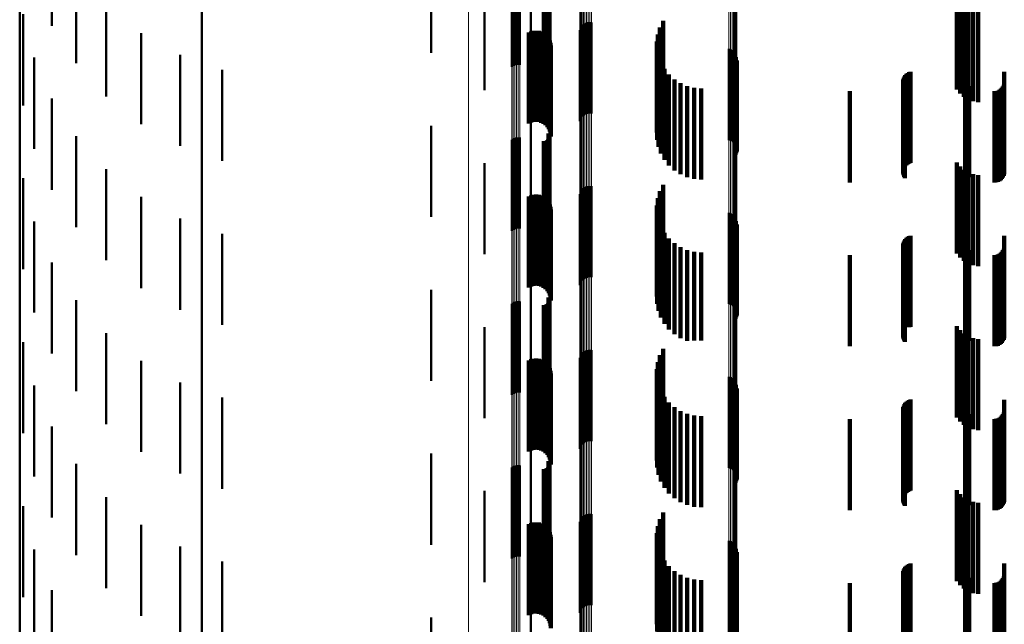
# Model space of a CAD drawing. Units: metres. Extents: x 0 to 10.8, y -0.5 to 0.5.
# Drawn here: x 0 to 0.1, y -0.1 to 0 of the extents above; entities that cross this region are included whole.
import ezdxf

# ---------------------------------------------------------------- set-up
doc = ezdxf.new("R2010")
doc.units = ezdxf.units.M
doc.linetypes.add('AUSGEZOGEN', pattern=[0])
doc.linetypes.add('VERDECKT2_S2', pattern=[0.009, 0.005, -0.004])
doc.layers.add('Fertigelement', color=7, linetype='AUSGEZOGEN', lineweight=50)
doc.layers.add('Standard', color=7, linetype='AUSGEZOGEN', lineweight=13)

msp = doc.modelspace()

# ---------------------------------------------------------------- linework, layer by layer
at = {"layer": 'Fertigelement', "transparency": 33554687}
for p, q in [((0, 0), (0, -0.023182)), ((0.01, 0), (0.01, -0.023628)), ((0.0226, -0.01925), (0.0226, -0.023195)), ((0.027038, -0.019216), (0.027038, -0.023961)), ((0.027114, -0.019218), (0.027114, -0.023907)), ((0.027198, -0.01922), (0.027198, -0.023867)), ((0.027288, -0.019221), (0.027288, -0.023841)), ((0.027382, -0.019222), (0.027382, -0.023832)), ((0.027475, -0.019221), (0.027475, -0.023839)), ((0.028073, -0.019291), (0.028073, -0.022274)), ((0.028788, -0.019212), (0.028788, -0.024045)), ((0.028833, -0.019212), (0.028833, -0.024048)), ((0.028879, -0.019212), (0.028879, -0.024044)), ((0.028923, -0.019213), (0.028923, -0.024032)), ((0.028965, -0.019214), (0.028965, -0.024012)), ((0.029002, -0.019215), (0.029002, -0.023987)), ((0.029035, -0.019216), (0.029035, -0.023955)), ((0.02905, -0.019231), (0.02905, -0.023616)), ((0.029062, -0.019218), (0.029062, -0.023918)), ((0.029074, -0.019229), (0.029074, -0.023655)), ((0.029083, -0.01922), (0.029083, -0.023877)), ((0.029091, -0.019228), (0.029091, -0.023697)), ((0.029096, -0.019221), (0.029096, -0.023833)), ((0.0291, -0.019226), (0.0291, -0.023742)), ((0.029102, -0.019224), (0.029102, -0.023788)), ((0.001771, -0.019718), (0.001771, -0.021701)), ((0.0031, -0.019626), (0.0031, -0.023761)), ((0.025528, -0.020245), (0.025528, -0.025245)), ((0.0002, -0.021073), (0.0002, -0.026073)), ((0.004746, -0.020578), (0.004746, -0.025578)), ((0.030964, -0.021623), (0.030964, -0.026623)), ((0.031042, -0.021571), (0.031042, -0.026571)), ((0.031128, -0.021533), (0.031128, -0.026533)), ((0.03122, -0.02151), (0.03122, -0.02651)), ((0.031314, -0.021504), (0.031314, -0.026504)), ((0.031408, -0.021513), (0.031408, -0.026513)), ((0.035341, -0.021436), (0.035341, -0.026436)), ((0.006667, -0.022102), (0.006667, -0.027102)), ((0.030771, -0.02194), (0.030771, -0.02694)), ((0.030798, -0.021849), (0.030798, -0.026849)), ((0.03084, -0.021765), (0.03084, -0.026765)), ((0.030895, -0.021689), (0.030895, -0.026689)), ((0.03505, -0.022172), (0.03505, -0.027172)), ((0.035166, -0.021792), (0.035166, -0.026792)), ((0.034997, -0.022565), (0.034997, -0.027565)), ((0, -0.023182), (0, -0.046724)), ((0.035009, -0.022962), (0.035009, -0.027962)), ((0.038954, -0.022976), (0.038954, -0.027976)), ((0.039045, -0.023003), (0.039045, -0.028003)), ((0.03913, -0.023044), (0.03913, -0.028044)), ((0.039207, -0.0231), (0.039207, -0.0281)), ((0.039273, -0.023168), (0.039273, -0.028168)), ((0.039326, -0.023246), (0.039326, -0.028246)), ((0.000796, -0.023451), (0.000796, -0.028451)), ((0.008809, -0.023293), (0.008809, -0.028293)), ((0.01, -0.023628), (0.01, -0.047623)), ((0.035084, -0.023352), (0.035084, -0.028352)), ((0.035222, -0.023724), (0.035222, -0.028724)), ((0.039317, -0.02379), (0.039317, -0.02879)), ((0.039359, -0.023705), (0.039359, -0.028705)), ((0.039365, -0.023333), (0.039365, -0.028333)), ((0.039385, -0.023614), (0.039385, -0.028614)), ((0.039388, -0.023425), (0.039388, -0.028425)), ((0.039394, -0.023519), (0.039394, -0.028519)), ((0.011118, -0.024119), (0.011118, -0.029119)), ((0.035417, -0.02407), (0.035417, -0.02907)), ((0.035667, -0.024379), (0.035667, -0.029379)), ((0.035962, -0.024644), (0.035962, -0.029644)), ((0.036297, -0.024857), (0.036297, -0.029857)), ((0.036661, -0.025014), (0.036661, -0.030014)), ((0.037047, -0.02511), (0.037047, -0.03011)), ((0.037443, -0.025142), (0.037443, -0.030142)), ((0.051879, -0.025142), (0.051879, -0.030142)), ((0.051971, -0.025134), (0.051971, -0.030134)), ((0.05206, -0.025111), (0.05206, -0.030111)), ((0.052144, -0.025073), (0.052144, -0.030073)), ((0.05222, -0.025022), (0.05222, -0.030022)), ((0.001771, -0.025701), (0.001771, -0.030701)), ((0.028073, -0.026274), (0.028073, -0.031274)), ((0.0226, -0.027195), (0.0226, -0.032195)), ((0.0031, -0.027761), (0.0031, -0.032761)), ((0.027038, -0.027961), (0.027038, -0.032961)), ((0.027114, -0.027907), (0.027114, -0.032907)), ((0.027198, -0.027867), (0.027198, -0.032867)), ((0.027288, -0.027841), (0.027288, -0.032841)), ((0.027382, -0.027832), (0.027382, -0.032832)), ((0.027475, -0.027839), (0.027475, -0.032839)), ((0.028788, -0.028045), (0.028788, -0.033045)), ((0.028833, -0.028048), (0.028833, -0.033048)), ((0.028879, -0.028044), (0.028879, -0.033044)), ((0.028923, -0.028032), (0.028923, -0.033032)), ((0.028965, -0.028012), (0.028965, -0.033012)), ((0.029002, -0.027987), (0.029002, -0.032987)), ((0.029035, -0.027955), (0.029035, -0.032955)), ((0.02905, -0.027616), (0.02905, -0.032616)), ((0.029062, -0.027918), (0.029062, -0.032918)), ((0.029074, -0.027655), (0.029074, -0.032655)), ((0.029083, -0.027877), (0.029083, -0.032877)), ((0.029091, -0.027697), (0.029091, -0.032697)), ((0.029096, -0.027833), (0.029096, -0.032833)), ((0.0291, -0.027742), (0.0291, -0.032742)), ((0.029102, -0.027788), (0.029102, -0.032788)), ((0.004746, -0.029578), (0.004746, -0.034578)), ((0.025528, -0.029245), (0.025528, -0.034245)), ((0.0002, -0.030073), (0.0002, -0.035073)), ((0.03084, -0.030765), (0.03084, -0.035765)), ((0.030895, -0.030689), (0.030895, -0.035689)), ((0.030964, -0.030623), (0.030964, -0.035623)), ((0.031042, -0.030571), (0.031042, -0.035571)), ((0.031128, -0.030533), (0.031128, -0.035533)), ((0.03122, -0.03051), (0.03122, -0.03551)), ((0.031314, -0.030504), (0.031314, -0.035504)), ((0.031408, -0.030513), (0.031408, -0.035513)), ((0.035166, -0.030792), (0.035166, -0.035792)), ((0.035341, -0.030436), (0.035341, -0.035436)), ((0.006667, -0.031102), (0.006667, -0.036102)), ((0.030771, -0.03094), (0.030771, -0.03594)), ((0.030798, -0.030849), (0.030798, -0.035849)), ((0.03505, -0.031172), (0.03505, -0.036172)), ((0.034997, -0.031565), (0.034997, -0.036565)), ((0.000796, -0.032451), (0.000796, -0.037451)), ((0.008809, -0.032293), (0.008809, -0.037293)), ((0.035009, -0.031962), (0.035009, -0.036962)), ((0.035084, -0.032352), (0.035084, -0.037352)), ((0.038954, -0.031976), (0.038954, -0.036976)), ((0.039045, -0.032003), (0.039045, -0.037003)), ((0.03913, -0.032044), (0.03913, -0.037044)), ((0.039207, -0.0321), (0.039207, -0.0371)), ((0.039273, -0.032168), (0.039273, -0.037168)), ((0.039326, -0.032246), (0.039326, -0.037246)), ((0.039365, -0.032333), (0.039365, -0.037333)), ((0.039388, -0.032425), (0.039388, -0.037425)), ((0.035222, -0.032724), (0.035222, -0.037724)), ((0.039317, -0.03279), (0.039317, -0.03779)), ((0.039359, -0.032705), (0.039359, -0.037705)), ((0.039385, -0.032614), (0.039385, -0.037614)), ((0.039394, -0.032519), (0.039394, -0.037519)), ((0.011118, -0.033119), (0.011118, -0.038119)), ((0.035417, -0.03307), (0.035417, -0.03807)), ((0.035667, -0.033379), (0.035667, -0.038379)), ((0.035962, -0.033644), (0.035962, -0.038644)), ((0.036297, -0.033857), (0.036297, -0.038857)), ((0.036661, -0.034014), (0.036661, -0.038996)), ((0.052144, -0.034073), (0.052144, -0.03899)), ((0.05222, -0.034022), (0.05222, -0.038995)), ((0.037047, -0.03411), (0.037047, -0.038987)), ((0.037443, -0.034142), (0.037443, -0.038984)), ((0.051879, -0.034142), (0.051879, -0.038984)), ((0.051971, -0.034134), (0.051971, -0.038985)), ((0.05206, -0.034111), (0.05206, -0.038987)), ((0.001771, -0.034701), (0.001771, -0.039701)), ((0.028073, -0.035274), (0.028073, -0.038882)), ((0.0226, -0.036195), (0.0226, -0.0388)), ((0.0031, -0.036761), (0.0031, -0.039557)), ((0.02905, -0.036616), (0.02905, -0.038762)), ((0.029074, -0.036655), (0.029074, -0.038758)), ((0.029091, -0.036697), (0.029091, -0.038754)), ((0.0291, -0.036742), (0.0291, -0.03875)), ((0.027038, -0.036961), (0.027038, -0.038731)), ((0.027114, -0.036907), (0.027114, -0.038736)), ((0.027198, -0.036867), (0.027198, -0.038739)), ((0.027288, -0.036841), (0.027288, -0.038742)), ((0.027382, -0.036832), (0.027382, -0.038742)), ((0.027475, -0.036839), (0.027475, -0.038742)), ((0.028788, -0.037045), (0.028788, -0.038723)), ((0.028833, -0.037048), (0.028833, -0.038723)), ((0.028879, -0.037044), (0.028879, -0.038723)), ((0.028923, -0.037032), (0.028923, -0.038724)), ((0.028965, -0.037013), (0.028965, -0.038726)), ((0.029002, -0.036987), (0.029002, -0.038729)), ((0.029035, -0.036955), (0.029035, -0.038731)), ((0.029062, -0.036918), (0.029062, -0.038735)), ((0.029083, -0.036877), (0.029083, -0.038738)), ((0.029096, -0.036833), (0.029096, -0.038742)), ((0.029102, -0.036788), (0.029102, -0.038746)), ((0.025528, -0.038245), (0.025528, -0.038615)), ((0.004746, -0.038578), (0.004746, -0.039394)), ((0.0226, -0.0388), (0.0226, -0.041195)), ((0.025528, -0.038615), (0.025528, -0.043245)), ((0.027038, -0.038731), (0.027038, -0.041961)), ((0.027114, -0.038736), (0.027114, -0.041907)), ((0.027198, -0.038739), (0.027198, -0.041867)), ((0.027288, -0.038742), (0.027288, -0.041841)), ((0.027382, -0.038742), (0.027382, -0.041832)), ((0.027475, -0.038742), (0.027475, -0.041839)), ((0.028073, -0.038882), (0.028073, -0.040274)), ((0.028788, -0.038723), (0.028788, -0.042045)), ((0.028833, -0.038723), (0.028833, -0.042048)), ((0.028879, -0.038723), (0.028879, -0.042044)), ((0.028923, -0.038724), (0.028923, -0.042032)), ((0.028965, -0.038726), (0.028965, -0.042013)), ((0.029002, -0.038729), (0.029002, -0.041987)), ((0.029035, -0.038731), (0.029035, -0.041955)), ((0.02905, -0.038762), (0.02905, -0.041616)), ((0.029062, -0.038735), (0.029062, -0.041918)), ((0.029074, -0.038758), (0.029074, -0.041655)), ((0.029083, -0.038738), (0.029083, -0.041877)), ((0.029091, -0.038754), (0.029091, -0.041697)), ((0.029096, -0.038742), (0.029096, -0.041833)), ((0.0291, -0.03875), (0.0291, -0.041742)), ((0.029102, -0.038746), (0.029102, -0.041788)), ((0.0002, -0.039073), (0.0002, -0.040158)), ((0.004746, -0.039394), (0.004746, -0.043578)), ((0.035341, -0.039436), (0.035341, -0.044436)), ((0.036661, -0.038996), (0.036661, -0.038996)), ((0.037047, -0.038987), (0.037047, -0.038987)), ((0.037443, -0.038984), (0.037443, -0.038984)), ((0.051879, -0.038984), (0.051879, -0.038984)), ((0.051971, -0.038985), (0.051971, -0.038985)), ((0.05206, -0.038987), (0.05206, -0.038987)), ((0.052144, -0.03899), (0.052144, -0.03899)), ((0.05222, -0.038995), (0.05222, -0.038995)), ((0.0031, -0.039557), (0.0031, -0.041761)), ((0.030771, -0.03994), (0.030771, -0.040081)), ((0.030798, -0.039849), (0.030798, -0.040089)), ((0.03084, -0.039765), (0.03084, -0.040096)), ((0.030895, -0.039689), (0.030895, -0.040103)), ((0.030964, -0.039623), (0.030964, -0.040109)), ((0.031042, -0.039571), (0.031042, -0.040114)), ((0.031128, -0.039533), (0.031128, -0.040117)), ((0.03122, -0.03951), (0.03122, -0.040119)), ((0.031314, -0.039504), (0.031314, -0.04012)), ((0.031408, -0.039513), (0.031408, -0.040119)), ((0.035166, -0.039792), (0.035166, -0.044792)), ((0.0002, -0.040158), (0.0002, -0.044073)), ((0.006667, -0.040102), (0.006667, -0.045102)), ((0.030771, -0.040081), (0.030771, -0.04494)), ((0.030798, -0.040089), (0.030798, -0.044849)), ((0.03084, -0.040096), (0.03084, -0.044765)), ((0.030895, -0.040103), (0.030895, -0.044689)), ((0.030964, -0.040109), (0.030964, -0.044623)), ((0.031042, -0.040114), (0.031042, -0.044571)), ((0.031128, -0.040117), (0.031128, -0.044533)), ((0.03122, -0.040119), (0.03122, -0.04451)), ((0.031314, -0.04012), (0.031314, -0.044504)), ((0.031408, -0.040119), (0.031408, -0.044513)), ((0.03505, -0.040172), (0.03505, -0.045172)), ((0.034997, -0.040565), (0.034997, -0.045565)), ((0.035009, -0.040962), (0.035009, -0.045962)), ((0.038954, -0.040976), (0.038954, -0.045976)), ((0.039045, -0.041003), (0.039045, -0.046003)), ((0.03913, -0.041044), (0.03913, -0.046044)), ((0.039207, -0.0411), (0.039207, -0.0461)), ((0.000796, -0.041451), (0.000796, -0.046451)), ((0.008809, -0.041293), (0.008809, -0.046293)), ((0.035084, -0.041352), (0.035084, -0.046352)), ((0.039273, -0.041168), (0.039273, -0.046168)), ((0.039326, -0.041246), (0.039326, -0.046246)), ((0.039365, -0.041333), (0.039365, -0.046333)), ((0.039385, -0.041614), (0.039385, -0.046614)), ((0.039388, -0.041425), (0.039388, -0.046425)), ((0.039394, -0.041519), (0.039394, -0.046519)), ((0.011118, -0.042119), (0.011118, -0.047119)), ((0.035222, -0.041724), (0.035222, -0.046724)), ((0.035417, -0.04207), (0.035417, -0.04707)), ((0.039317, -0.04179), (0.039317, -0.04679)), ((0.039359, -0.041705), (0.039359, -0.046705)), ((0.035667, -0.042379), (0.035667, -0.047379)), ((0.035962, -0.042644), (0.035962, -0.047644)), ((0.036297, -0.042857), (0.036297, -0.047857)), ((0.036661, -0.043014), (0.036661, -0.048014)), ((0.037047, -0.04311), (0.037047, -0.04811)), ((0.037443, -0.043142), (0.037443, -0.048142)), ((0.051879, -0.043142), (0.051879, -0.048142)), ((0.051971, -0.043134), (0.051971, -0.048134)), ((0.05206, -0.043111), (0.05206, -0.048111)), ((0.052144, -0.043073), (0.052144, -0.048073)), ((0.05222, -0.043022), (0.05222, -0.048022)), ((0.001771, -0.043701), (0.001771, -0.048701)), ((0.028073, -0.044274), (0.028073, -0.049274)), ((0.0226, -0.045195), (0.0226, -0.050195)), ((0.0031, -0.045761), (0.0031, -0.050761)), ((0.027038, -0.045961), (0.027038, -0.050961)), ((0.027114, -0.045907), (0.027114, -0.050907)), ((0.027198, -0.045867), (0.027198, -0.050867)), ((0.027288, -0.045841), (0.027288, -0.050841)), ((0.027382, -0.045832), (0.027382, -0.050832)), ((0.027475, -0.045839), (0.027475, -0.050839)), ((0.029035, -0.045955), (0.029035, -0.050955)), ((0.02905, -0.045616), (0.02905, -0.050616)), ((0.029062, -0.045918), (0.029062, -0.050918)), ((0.029074, -0.045655), (0.029074, -0.050655)), ((0.029083, -0.045877), (0.029083, -0.050877)), ((0.029091, -0.045697), (0.029091, -0.050697)), ((0.029096, -0.045833), (0.029096, -0.050833)), ((0.0291, -0.045742), (0.0291, -0.050742)), ((0.029102, -0.045788), (0.029102, -0.050788)), ((0.028788, -0.046045), (0.028788, -0.051045)), ((0.028833, -0.046048), (0.028833, -0.051048)), ((0.028879, -0.046044), (0.028879, -0.051044)), ((0.028923, -0.046032), (0.028923, -0.051032)), ((0.028965, -0.046013), (0.028965, -0.051013)), ((0.029002, -0.045987), (0.029002, -0.050987)), ((0, -0.046724), (0, -0.070562)), ((0.004746, -0.047578), (0.004746, -0.052578)), ((0.025528, -0.047245), (0.025528, -0.052245)), ((0.0002, -0.048073), (0.0002, -0.053073)), ((0.01, -0.047623), (0.01, -0.071919)), ((0.030964, -0.048623), (0.030964, -0.053623)), ((0.031042, -0.048571), (0.031042, -0.053571)), ((0.031128, -0.048533), (0.031128, -0.053533)), ((0.03122, -0.04851), (0.03122, -0.05351)), ((0.031314, -0.048504), (0.031314, -0.053504)), ((0.031408, -0.048513), (0.031408, -0.053513)), ((0.035341, -0.048436), (0.035341, -0.053436)), ((0.006667, -0.049102), (0.006667, -0.054102)), ((0.030771, -0.04894), (0.030771, -0.05394)), ((0.030798, -0.048849), (0.030798, -0.053849)), ((0.03084, -0.048765), (0.03084, -0.053765)), ((0.030895, -0.048689), (0.030895, -0.053689)), ((0.03505, -0.049172), (0.03505, -0.054172)), ((0.035166, -0.048792), (0.035166, -0.053792)), ((0.034997, -0.049565), (0.034997, -0.054565)), ((0.008809, -0.050293), (0.008809, -0.055293)), ((0.035009, -0.049962), (0.035009, -0.054962)), ((0.038954, -0.049976), (0.038954, -0.054976)), ((0.039045, -0.050003), (0.039045, -0.055003)), ((0.03913, -0.050044), (0.03913, -0.055044)), ((0.039207, -0.0501), (0.039207, -0.0551)), ((0.039273, -0.050168), (0.039273, -0.055168)), ((0.039326, -0.050246), (0.039326, -0.055246)), ((0.000796, -0.050451), (0.000796, -0.055451)), ((0.035084, -0.050352), (0.035084, -0.055352)), ((0.035222, -0.050724), (0.035222, -0.055724)), ((0.039317, -0.05079), (0.039317, -0.05579)), ((0.039359, -0.050705), (0.039359, -0.055705)), ((0.039365, -0.050333), (0.039365, -0.055333)), ((0.039385, -0.050614), (0.039385, -0.055614)), ((0.039388, -0.050425), (0.039388, -0.055425)), ((0.039394, -0.050519), (0.039394, -0.055519)), ((0.011118, -0.051119), (0.011118, -0.056119)), ((0.035417, -0.05107), (0.035417, -0.05607)), ((0.035667, -0.051379), (0.035667, -0.056379)), ((0.035962, -0.051644), (0.035962, -0.056644)), ((0.036297, -0.051857), (0.036297, -0.056857)), ((0.036661, -0.052014), (0.036661, -0.057014)), ((0.037047, -0.05211), (0.037047, -0.05711)), ((0.037443, -0.052142), (0.037443, -0.057142)), ((0.051879, -0.052142), (0.051879, -0.057142)), ((0.051971, -0.052134), (0.051971, -0.057134)), ((0.05206, -0.052111), (0.05206, -0.057111)), ((0.052144, -0.052073), (0.052144, -0.057073)), ((0.05222, -0.052022), (0.05222, -0.057022)), ((0.001771, -0.052701), (0.001771, -0.057701)), ((0.028073, -0.053274), (0.028073, -0.058274)), ((0.0226, -0.054195), (0.0226, -0.058594))]:
    msp.add_line(p, q, dxfattribs=at)
at = {"layer": 'Standard', "color": 7, "linetype": 'AUSGEZOGEN', "lineweight": 13, "transparency": 33554687}
for p, q in [((0.024658, -0.019126), (0.024658, -0.038549)), ((0.027038, -0.019216), (0.027038, -0.038731)), ((0.027114, -0.019218), (0.027114, -0.038736)), ((0.027198, -0.01922), (0.027198, -0.038739)), ((0.027288, -0.019221), (0.027288, -0.038742)), ((0.027382, -0.019222), (0.027382, -0.038742)), ((0.027475, -0.019221), (0.027475, -0.038742)), ((0.028073, -0.019291), (0.028073, -0.038882)), ((0.051879, -0.019341), (0.051879, -0.038984)), ((0.051971, -0.019342), (0.051971, -0.038985)), ((0.05206, -0.019343), (0.05206, -0.038987)), ((0.052144, -0.019345), (0.052144, -0.03899)), ((0.05222, -0.019347), (0.05222, -0.038995)), ((0.030771, -0.019885), (0.030771, -0.040081)), ((0.030798, -0.01989), (0.030798, -0.040089)), ((0.03084, -0.019893), (0.03084, -0.040096)), ((0.030895, -0.019897), (0.030895, -0.040103)), ((0.030964, -0.0199), (0.030964, -0.040109)), ((0.031042, -0.019902), (0.031042, -0.040114)), ((0.031128, -0.019904), (0.031128, -0.040117)), ((0.03122, -0.019905), (0.03122, -0.040119)), ((0.031314, -0.019905), (0.031314, -0.04012)), ((0.031408, -0.019904), (0.031408, -0.040119)), ((0.038954, -0.019839), (0.038954, -0.039987)), ((0.039045, -0.019838), (0.039045, -0.039985)), ((0.03913, -0.019836), (0.03913, -0.039981)), ((0.039207, -0.019834), (0.039207, -0.039976)), ((0.039273, -0.019831), (0.039273, -0.03997)), ((0.039326, -0.019827), (0.039326, -0.039963)), ((0.039365, -0.019823), (0.039365, -0.039955)), ((0.039388, -0.019819), (0.039388, -0.039947)), ((0.039394, -0.019815), (0.039394, -0.039939)), ((0.024658, -0.038549), (0.024658, -0.058215)), ((0.027038, -0.038731), (0.027038, -0.05849)), ((0.027114, -0.038736), (0.027114, -0.058497)), ((0.027198, -0.038739), (0.027198, -0.058503)), ((0.027288, -0.038742), (0.027288, -0.058506)), ((0.027382, -0.038742), (0.027382, -0.058508)), ((0.027475, -0.038742), (0.027475, -0.058507)), ((0.028073, -0.038882), (0.028073, -0.058719)), ((0.051879, -0.038984), (0.051879, -0.058873)), ((0.051971, -0.038985), (0.051971, -0.058874)), ((0.05206, -0.038987), (0.05206, -0.058877)), ((0.052144, -0.03899), (0.052144, -0.058882)), ((0.05222, -0.038995), (0.05222, -0.058889)), ((0.038954, -0.039987), (0.038954, -0.060388)), ((0.039045, -0.039985), (0.039045, -0.060384)), ((0.03913, -0.039981), (0.03913, -0.060378)), ((0.039207, -0.039976), (0.039207, -0.060371)), ((0.039273, -0.03997), (0.039273, -0.060362)), ((0.039326, -0.039963), (0.039326, -0.060351)), ((0.039365, -0.039955), (0.039365, -0.060339)), ((0.039388, -0.039947), (0.039388, -0.060327)), ((0.039394, -0.039939), (0.039394, -0.060314)), ((0.030771, -0.040081), (0.030771, -0.060528)), ((0.030798, -0.040089), (0.030798, -0.060541)), ((0.03084, -0.040096), (0.03084, -0.060552)), ((0.030895, -0.040103), (0.030895, -0.060562)), ((0.030964, -0.040109), (0.030964, -0.060571)), ((0.031042, -0.040114), (0.031042, -0.060578)), ((0.031128, -0.040117), (0.031128, -0.060584)), ((0.03122, -0.040119), (0.03122, -0.060587)), ((0.031314, -0.04012), (0.031314, -0.060587)), ((0.031408, -0.040119), (0.031408, -0.060586))]:
    msp.add_line(p, q, dxfattribs=at)
at = {"layer": 'Standard', "color": 253, "linetype": 'VERDECKT2_S2', "lineweight": 140, "transparency": 33554687}
for p, q in [((0.028788, -0.019212), (0.028788, -0.024045)), ((0.028833, -0.019212), (0.028833, -0.024048)), ((0.028879, -0.019212), (0.028879, -0.024044)), ((0.028923, -0.019213), (0.028923, -0.024032)), ((0.028965, -0.019214), (0.028965, -0.024012)), ((0.029002, -0.019215), (0.029002, -0.023987)), ((0.029035, -0.019216), (0.029035, -0.023955)), ((0.02905, -0.019231), (0.02905, -0.023616)), ((0.029062, -0.019218), (0.029062, -0.023918)), ((0.029074, -0.019229), (0.029074, -0.023655)), ((0.029083, -0.01922), (0.029083, -0.023877)), ((0.029091, -0.019228), (0.029091, -0.023697)), ((0.029096, -0.019221), (0.029096, -0.023833)), ((0.0291, -0.019226), (0.0291, -0.023742)), ((0.029102, -0.019224), (0.029102, -0.023788)), ((0.051478, -0.020204), (0.051478, -0.025204)), ((0.051658, -0.020422), (0.051658, -0.025422)), ((0.051872, -0.020605), (0.051872, -0.025605)), ((0.052115, -0.020749), (0.052115, -0.025749)), ((0.052379, -0.020849), (0.052379, -0.025849)), ((0.052656, -0.020902), (0.052656, -0.025902)), ((0.035341, -0.021436), (0.035341, -0.026436)), ((0.027965, -0.022072), (0.027965, -0.027072)), ((0.028094, -0.022015), (0.028094, -0.027015)), ((0.028231, -0.021981), (0.028231, -0.026981)), ((0.028371, -0.021971), (0.028371, -0.026971)), ((0.028511, -0.021985), (0.028511, -0.026985)), ((0.028647, -0.022023), (0.028647, -0.027023)), ((0.028774, -0.022084), (0.028774, -0.027084)), ((0.028889, -0.022166), (0.028889, -0.027166)), ((0.03505, -0.022172), (0.03505, -0.027172)), ((0.035166, -0.021792), (0.035166, -0.026792)), ((0.028987, -0.022266), (0.028987, -0.027266)), ((0.029068, -0.022382), (0.029068, -0.027382)), ((0.029126, -0.02251), (0.029126, -0.02751)), ((0.029163, -0.022646), (0.029163, -0.027646)), ((0.034997, -0.022565), (0.034997, -0.027565)), ((0.029175, -0.022787), (0.029175, -0.027787)), ((0.035009, -0.022962), (0.035009, -0.027962)), ((0.035084, -0.023352), (0.035084, -0.028352)), ((0.035222, -0.023724), (0.035222, -0.028724)), ((0.039317, -0.02379), (0.039317, -0.02879)), ((0.039359, -0.023705), (0.039359, -0.028705)), ((0.039385, -0.023614), (0.039385, -0.028614)), ((0.035417, -0.02407), (0.035417, -0.02907)), ((0.048779, -0.024297), (0.048779, -0.029297)), ((0.048857, -0.024256), (0.048857, -0.029256)), ((0.04894, -0.024228), (0.04894, -0.029228)), ((0.054086, -0.024233), (0.054086, -0.029233)), ((0.035667, -0.024379), (0.035667, -0.029379)), ((0.035962, -0.024644), (0.035962, -0.029644)), ((0.036297, -0.024857), (0.036297, -0.029857)), ((0.048527, -0.024734), (0.048527, -0.029734)), ((0.048531, -0.024822), (0.048531, -0.029822)), ((0.048538, -0.024648), (0.048538, -0.029648)), ((0.048562, -0.024564), (0.048562, -0.029564)), ((0.0486, -0.024485), (0.0486, -0.029485)), ((0.048649, -0.024413), (0.048649, -0.029413)), ((0.04871, -0.024349), (0.04871, -0.029349)), ((0.054078, -0.02485), (0.054078, -0.02985)), ((0.036661, -0.025014), (0.036661, -0.030014)), ((0.037047, -0.02511), (0.037047, -0.03011)), ((0.037443, -0.025142), (0.037443, -0.030142)), ((0.0456, -0.0253), (0.0456, -0.0303)), ((0.048549, -0.024907), (0.048549, -0.029907)), ((0.04858, -0.024989), (0.04858, -0.029989)), ((0.048623, -0.025065), (0.048623, -0.030065)), ((0.053542, -0.0253), (0.053542, -0.0303)), ((0.053637, -0.025292), (0.053637, -0.030292)), ((0.053728, -0.025267), (0.053728, -0.030267)), ((0.053814, -0.025227), (0.053814, -0.030227)), ((0.053892, -0.025173), (0.053892, -0.030173)), ((0.053959, -0.025106), (0.053959, -0.030106)), ((0.054014, -0.025028), (0.054014, -0.030028)), ((0.054054, -0.024942), (0.054054, -0.029942)), ((0.028788, -0.028045), (0.028788, -0.033045)), ((0.028833, -0.028048), (0.028833, -0.033048)), ((0.028879, -0.028044), (0.028879, -0.033044)), ((0.028923, -0.028032), (0.028923, -0.033032)), ((0.028965, -0.028012), (0.028965, -0.033012)), ((0.029002, -0.027987), (0.029002, -0.032987)), ((0.029035, -0.027955), (0.029035, -0.032955)), ((0.02905, -0.027616), (0.02905, -0.032616)), ((0.029062, -0.027918), (0.029062, -0.032918)), ((0.029074, -0.027655), (0.029074, -0.032655)), ((0.029083, -0.027877), (0.029083, -0.032877)), ((0.029091, -0.027697), (0.029091, -0.032697)), ((0.029096, -0.027833), (0.029096, -0.032833)), ((0.0291, -0.027742), (0.0291, -0.032742)), ((0.029102, -0.027788), (0.029102, -0.032788)), ((0.051478, -0.029204), (0.051478, -0.034204)), ((0.051658, -0.029422), (0.051658, -0.034422)), ((0.051872, -0.029605), (0.051872, -0.034605)), ((0.052115, -0.029749), (0.052115, -0.034749)), ((0.052379, -0.029849), (0.052379, -0.034849)), ((0.052656, -0.029902), (0.052656, -0.034902)), ((0.035166, -0.030792), (0.035166, -0.035792)), ((0.035341, -0.030436), (0.035341, -0.035436)), ((0.027965, -0.031072), (0.027965, -0.036072)), ((0.028094, -0.031015), (0.028094, -0.036015)), ((0.028231, -0.030981), (0.028231, -0.035981)), ((0.028371, -0.030971), (0.028371, -0.035971)), ((0.028511, -0.030985), (0.028511, -0.035985)), ((0.028647, -0.031023), (0.028647, -0.036023)), ((0.028774, -0.031084), (0.028774, -0.036084)), ((0.028889, -0.031166), (0.028889, -0.036166)), ((0.028987, -0.031266), (0.028987, -0.036266)), ((0.03505, -0.031172), (0.03505, -0.036172)), ((0.029068, -0.031382), (0.029068, -0.036382)), ((0.029126, -0.03151), (0.029126, -0.03651)), ((0.029163, -0.031646), (0.029163, -0.036646)), ((0.029175, -0.031787), (0.029175, -0.036787)), ((0.034997, -0.031565), (0.034997, -0.036565)), ((0.035009, -0.031962), (0.035009, -0.036962)), ((0.035084, -0.032352), (0.035084, -0.037352)), ((0.035222, -0.032724), (0.035222, -0.037724)), ((0.039317, -0.03279), (0.039317, -0.03779)), ((0.039359, -0.032705), (0.039359, -0.037705)), ((0.039385, -0.032614), (0.039385, -0.037614)), ((0.035417, -0.03307), (0.035417, -0.03807)), ((0.035667, -0.033379), (0.035667, -0.038379)), ((0.0486, -0.033485), (0.0486, -0.038234)), ((0.048649, -0.033413), (0.048649, -0.038241)), ((0.04871, -0.033349), (0.04871, -0.038247)), ((0.048779, -0.033297), (0.048779, -0.038251)), ((0.048857, -0.033256), (0.048857, -0.038255)), ((0.04894, -0.033228), (0.04894, -0.038228)), ((0.054086, -0.033233), (0.054086, -0.037448)), ((0.035962, -0.033644), (0.035962, -0.038644)), ((0.036297, -0.033857), (0.036297, -0.038857)), ((0.036661, -0.034014), (0.036661, -0.038996)), ((0.048527, -0.033734), (0.048527, -0.038212)), ((0.048531, -0.033822), (0.048531, -0.038204)), ((0.048538, -0.033648), (0.048538, -0.03822)), ((0.048549, -0.033907), (0.048549, -0.038196)), ((0.048562, -0.033564), (0.048562, -0.038227)), ((0.04858, -0.033989), (0.04858, -0.038189)), ((0.048623, -0.034065), (0.048623, -0.038182)), ((0.054014, -0.034028), (0.054014, -0.037377)), ((0.054054, -0.033942), (0.054054, -0.037385)), ((0.054078, -0.03385), (0.054078, -0.037393)), ((0.037047, -0.03411), (0.037047, -0.038987)), ((0.037443, -0.034142), (0.037443, -0.038984)), ((0.0456, -0.0343), (0.0456, -0.037352)), ((0.053542, -0.0343), (0.053542, -0.037352)), ((0.053637, -0.034292), (0.053637, -0.037353)), ((0.053728, -0.034267), (0.053728, -0.037355)), ((0.053814, -0.034227), (0.053814, -0.037359)), ((0.053892, -0.034173), (0.053892, -0.037364)), ((0.053959, -0.034106), (0.053959, -0.03737)), ((0.02905, -0.036616), (0.02905, -0.038762)), ((0.029074, -0.036655), (0.029074, -0.038758)), ((0.029091, -0.036697), (0.029091, -0.038754)), ((0.0291, -0.036742), (0.0291, -0.03875)), ((0.028788, -0.037045), (0.028788, -0.038723)), ((0.028833, -0.037048), (0.028833, -0.038723)), ((0.028879, -0.037044), (0.028879, -0.038723)), ((0.028923, -0.037032), (0.028923, -0.038724)), ((0.028965, -0.037013), (0.028965, -0.038726)), ((0.029002, -0.036987), (0.029002, -0.038729)), ((0.029035, -0.036955), (0.029035, -0.038731)), ((0.029062, -0.036918), (0.029062, -0.038735)), ((0.029083, -0.036877), (0.029083, -0.038738)), ((0.029096, -0.036833), (0.029096, -0.038742)), ((0.029102, -0.036788), (0.029102, -0.038746)), ((0.0456, -0.037352), (0.0456, -0.0393)), ((0.053542, -0.037352), (0.053542, -0.0393)), ((0.053637, -0.037353), (0.053637, -0.039292)), ((0.053728, -0.037355), (0.053728, -0.039267)), ((0.053814, -0.037359), (0.053814, -0.039227)), ((0.053892, -0.037364), (0.053892, -0.039173)), ((0.053959, -0.03737), (0.053959, -0.039106)), ((0.054014, -0.037377), (0.054014, -0.039028)), ((0.054054, -0.037385), (0.054054, -0.038942)), ((0.054078, -0.037393), (0.054078, -0.03885)), ((0.054086, -0.037448), (0.054086, -0.038233)), ((0.048527, -0.038212), (0.048527, -0.038734)), ((0.048531, -0.038204), (0.048531, -0.038822)), ((0.048538, -0.03822), (0.048538, -0.038648)), ((0.048549, -0.038196), (0.048549, -0.038907)), ((0.048562, -0.038227), (0.048562, -0.038564)), ((0.04858, -0.038189), (0.04858, -0.038989)), ((0.0486, -0.038234), (0.0486, -0.038234)), ((0.048623, -0.038182), (0.048623, -0.039065)), ((0.048649, -0.038241), (0.048649, -0.038241)), ((0.04871, -0.038247), (0.04871, -0.038247)), ((0.048779, -0.038251), (0.048779, -0.038251)), ((0.048857, -0.038255), (0.048857, -0.038255)), ((0.051478, -0.038204), (0.051478, -0.043204)), ((0.028788, -0.038723), (0.028788, -0.042045)), ((0.028833, -0.038723), (0.028833, -0.042048)), ((0.028879, -0.038723), (0.028879, -0.042044)), ((0.028923, -0.038724), (0.028923, -0.042032)), ((0.028965, -0.038726), (0.028965, -0.042013)), ((0.029002, -0.038729), (0.029002, -0.041987)), ((0.029035, -0.038731), (0.029035, -0.041955)), ((0.02905, -0.038762), (0.02905, -0.041616)), ((0.029062, -0.038735), (0.029062, -0.041918)), ((0.029074, -0.038758), (0.029074, -0.041655)), ((0.029083, -0.038738), (0.029083, -0.041877)), ((0.029091, -0.038754), (0.029091, -0.041697)), ((0.029096, -0.038742), (0.029096, -0.041833)), ((0.0291, -0.03875), (0.0291, -0.041742)), ((0.029102, -0.038746), (0.029102, -0.041788)), ((0.051658, -0.038422), (0.051658, -0.043422)), ((0.051872, -0.038605), (0.051872, -0.043605)), ((0.052115, -0.038749), (0.052115, -0.043749)), ((0.052379, -0.038849), (0.052379, -0.043849)), ((0.052656, -0.038902), (0.052656, -0.043902)), ((0.035341, -0.039436), (0.035341, -0.044436)), ((0.036661, -0.038996), (0.036661, -0.038996)), ((0.037047, -0.038987), (0.037047, -0.038987)), ((0.037443, -0.038984), (0.037443, -0.038984)), ((0.028094, -0.040015), (0.028094, -0.045015)), ((0.028231, -0.039981), (0.028231, -0.044981)), ((0.028371, -0.039971), (0.028371, -0.044971)), ((0.028511, -0.039985), (0.028511, -0.044985)), ((0.028647, -0.040023), (0.028647, -0.045023)), ((0.035166, -0.039792), (0.035166, -0.044792)), ((0.027965, -0.040072), (0.027965, -0.045072)), ((0.028774, -0.040084), (0.028774, -0.045084)), ((0.028889, -0.040166), (0.028889, -0.045166)), ((0.028987, -0.040266), (0.028987, -0.045266)), ((0.029068, -0.040382), (0.029068, -0.045382)), ((0.029126, -0.04051), (0.029126, -0.04551)), ((0.03505, -0.040172), (0.03505, -0.045172)), ((0.029163, -0.040646), (0.029163, -0.045646)), ((0.029175, -0.040787), (0.029175, -0.045787)), ((0.034997, -0.040565), (0.034997, -0.045565)), ((0.035009, -0.040962), (0.035009, -0.045962)), ((0.035084, -0.041352), (0.035084, -0.046352)), ((0.039385, -0.041614), (0.039385, -0.046614)), ((0.035222, -0.041724), (0.035222, -0.046724)), ((0.035417, -0.04207), (0.035417, -0.04707)), ((0.039317, -0.04179), (0.039317, -0.04679)), ((0.039359, -0.041705), (0.039359, -0.046705)), ((0.035667, -0.042379), (0.035667, -0.047379)), ((0.035962, -0.042644), (0.035962, -0.047644)), ((0.048538, -0.042648), (0.048538, -0.047648)), ((0.048562, -0.042564), (0.048562, -0.047564)), ((0.0486, -0.042485), (0.0486, -0.047485)), ((0.048649, -0.042413), (0.048649, -0.047413)), ((0.04871, -0.042349), (0.04871, -0.047349)), ((0.048779, -0.042297), (0.048779, -0.047297)), ((0.048857, -0.042256), (0.048857, -0.047256)), ((0.04894, -0.042228), (0.04894, -0.047228)), ((0.054086, -0.042233), (0.054086, -0.047233)), ((0.036297, -0.042857), (0.036297, -0.047857)), ((0.036661, -0.043014), (0.036661, -0.048014)), ((0.037047, -0.04311), (0.037047, -0.04811)), ((0.037443, -0.043142), (0.037443, -0.048142)), ((0.048527, -0.042734), (0.048527, -0.047734)), ((0.048531, -0.042822), (0.048531, -0.047822)), ((0.048549, -0.042907), (0.048549, -0.047907)), ((0.04858, -0.042989), (0.04858, -0.047989)), ((0.048623, -0.043065), (0.048623, -0.048065)), ((0.053728, -0.043267), (0.053728, -0.048267)), ((0.053814, -0.043227), (0.053814, -0.048227)), ((0.053892, -0.043173), (0.053892, -0.048173)), ((0.053959, -0.043106), (0.053959, -0.048106)), ((0.054014, -0.043028), (0.054014, -0.048028)), ((0.054054, -0.042942), (0.054054, -0.047942)), ((0.054078, -0.04285), (0.054078, -0.04785)), ((0.0456, -0.0433), (0.0456, -0.0483)), ((0.053542, -0.0433), (0.053542, -0.0483)), ((0.053637, -0.043292), (0.053637, -0.048292)), ((0.029035, -0.045955), (0.029035, -0.050955)), ((0.02905, -0.045616), (0.02905, -0.050616)), ((0.029062, -0.045918), (0.029062, -0.050918)), ((0.029074, -0.045655), (0.029074, -0.050655)), ((0.029083, -0.045877), (0.029083, -0.050877)), ((0.029091, -0.045697), (0.029091, -0.050697)), ((0.029096, -0.045833), (0.029096, -0.050833)), ((0.0291, -0.045742), (0.0291, -0.050742)), ((0.029102, -0.045788), (0.029102, -0.050788)), ((0.028788, -0.046045), (0.028788, -0.051045)), ((0.028833, -0.046048), (0.028833, -0.051048)), ((0.028879, -0.046044), (0.028879, -0.051044)), ((0.028923, -0.046032), (0.028923, -0.051032)), ((0.028965, -0.046013), (0.028965, -0.051013)), ((0.029002, -0.045987), (0.029002, -0.050987)), ((0.051478, -0.047204), (0.051478, -0.052204)), ((0.051658, -0.047422), (0.051658, -0.052422)), ((0.051872, -0.047605), (0.051872, -0.052605)), ((0.052115, -0.047749), (0.052115, -0.052749)), ((0.052379, -0.047849), (0.052379, -0.052849)), ((0.052656, -0.047902), (0.052656, -0.052902)), ((0.035341, -0.048436), (0.035341, -0.053436)), ((0.027965, -0.049072), (0.027965, -0.054072)), ((0.028094, -0.049015), (0.028094, -0.054015)), ((0.028231, -0.048981), (0.028231, -0.053981)), ((0.028371, -0.048971), (0.028371, -0.053971)), ((0.028511, -0.048985), (0.028511, -0.053985)), ((0.028647, -0.049023), (0.028647, -0.054023)), ((0.028774, -0.049084), (0.028774, -0.054084)), ((0.028889, -0.049166), (0.028889, -0.054166)), ((0.03505, -0.049172), (0.03505, -0.054172)), ((0.035166, -0.048792), (0.035166, -0.053792)), ((0.028987, -0.049266), (0.028987, -0.054266)), ((0.029068, -0.049382), (0.029068, -0.054382)), ((0.029126, -0.04951), (0.029126, -0.05451)), ((0.029163, -0.049646), (0.029163, -0.054646)), ((0.034997, -0.049565), (0.034997, -0.054565)), ((0.029175, -0.049787), (0.029175, -0.054787)), ((0.035009, -0.049962), (0.035009, -0.054962)), ((0.035084, -0.050352), (0.035084, -0.055352)), ((0.035222, -0.050724), (0.035222, -0.055724)), ((0.039317, -0.05079), (0.039317, -0.05579)), ((0.039359, -0.050705), (0.039359, -0.055705)), ((0.039385, -0.050614), (0.039385, -0.055614)), ((0.035417, -0.05107), (0.035417, -0.05607)), ((0.035667, -0.051379), (0.035667, -0.056379)), ((0.04871, -0.051349), (0.04871, -0.056349)), ((0.048779, -0.051297), (0.048779, -0.056297)), ((0.048857, -0.051256), (0.048857, -0.056256)), ((0.04894, -0.051228), (0.04894, -0.056228)), ((0.054086, -0.051233), (0.054086, -0.056233)), ((0.035962, -0.051644), (0.035962, -0.056644)), ((0.036297, -0.051857), (0.036297, -0.056857)), ((0.048527, -0.051734), (0.048527, -0.056734)), ((0.048531, -0.051822), (0.048531, -0.056822)), ((0.048538, -0.051648), (0.048538, -0.056648)), ((0.048549, -0.051907), (0.048549, -0.056907)), ((0.048562, -0.051564), (0.048562, -0.056564)), ((0.0486, -0.051485), (0.0486, -0.056485)), ((0.048649, -0.051413), (0.048649, -0.056413)), ((0.054078, -0.05185), (0.054078, -0.05647)), ((0.036661, -0.052014), (0.036661, -0.057014)), ((0.037047, -0.05211), (0.037047, -0.05711)), ((0.037443, -0.052142), (0.037443, -0.057142)), ((0.0456, -0.0523), (0.0456, -0.056409)), ((0.04858, -0.051989), (0.04858, -0.056989)), ((0.048623, -0.052065), (0.048623, -0.057065)), ((0.053542, -0.0523), (0.053542, -0.056409)), ((0.053637, -0.052292), (0.053637, -0.05641)), ((0.053728, -0.052267), (0.053728, -0.056413)), ((0.053814, -0.052227), (0.053814, -0.056418)), ((0.053892, -0.052173), (0.053892, -0.056426)), ((0.053959, -0.052106), (0.053959, -0.056435)), ((0.054014, -0.052028), (0.054014, -0.056445)), ((0.054054, -0.051942), (0.054054, -0.056457))]:
    msp.add_line(p, q, dxfattribs=at)

doc.saveas('drawing.dxf')
